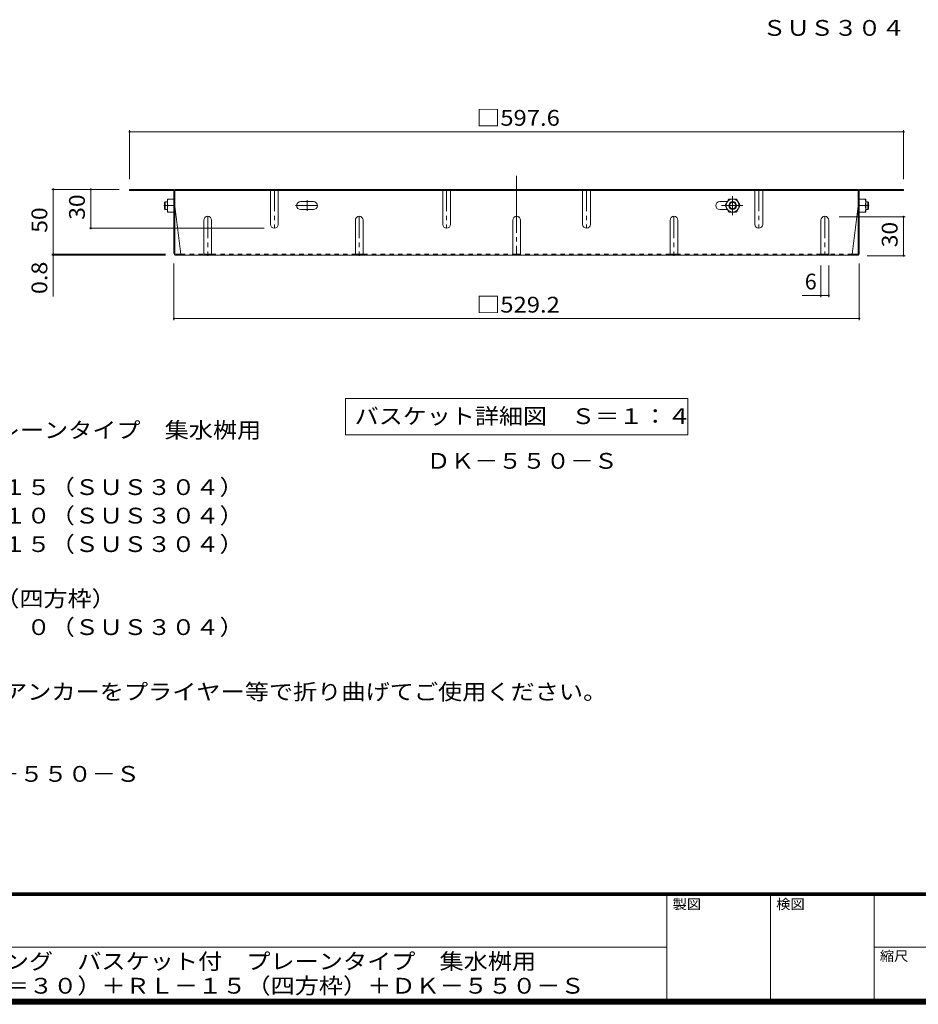
# Model space of a CAD drawing. Units: millimetres. Extents: x -1190 to 1192, y -849 to 900.
# Drawn here: x 52 to 746, y -787 to -27 of the extents above; entities that cross this region are included whole.
import ezdxf

# ---------------------------------------------------------------- set-up
doc = ezdxf.new("R2010")
doc.units = ezdxf.units.MM
doc.header["$LTSCALE"] = 4
for name, pattern in [('JWW_CENTER1', [6.773333, 4.233333, -0.846667, 0.846667, -0.846667]), ('JWW_CENTER2', [13.546667, 11.006667, -0.846667, 0.846667, -0.846667]), ('JWW_DASHED1', [1.693333, 0.846667, -0.846667])]:
    doc.linetypes.add(name, pattern=pattern)
for name, color, linetype in [('A-1_躯体', 7, 'Continuous'), ('A-4_その他', 7, 'Continuous'), ('A-5_文字', 7, 'Continuous'), ('A-7_ハッチ', 7, 'Continuous'), ('A-8_記号', 7, 'Continuous'), ('D-4_その他', 7, 'Continuous'), ('D-5_文字', 7, 'Continuous'), ('F-0ﾚｲﾔ', 7, 'Continuous'), ('F-5ﾚｲﾔ', 7, 'Continuous'), ('ﾊｯﾁ', 7, 'Continuous')]:
    doc.layers.add(name, color=color, linetype=linetype)
doc.styles.add('ＭＳ ゴシック', font='txt', dxfattribs={"height": 1})

msp = doc.modelspace()

# ---------------------------------------------------------------- linework, layer by layer
at = {"layer": 'A-1_躯体', "color": 3, "linetype": 'Continuous', "lineweight": 9}
for p, q in [((164.59, -167.59), (164.09, -168.09)), ((164.09, -173.09), (164.09, -168.09)), ((164.59, -173.59), (164.09, -173.09)), ((164.59, -173.59), (164.59, -167.59)), ((166.29, -167.59), (164.59, -167.59)), ((166.29, -173.59), (164.59, -173.59)), ((705.49, -167.59), (707.19, -167.59)), ((705.49, -173.59), (707.19, -173.59)), ((707.19, -167.59), (707.69, -168.09)), ((707.19, -173.59), (707.19, -167.59)), ((707.19, -173.59), (707.69, -173.09)), ((707.69, -173.09), (707.69, -168.09))]:
    msp.add_line(p, q, dxfattribs=at)
at = {"layer": 'A-4_その他', "color": 7, "linetype": 'Continuous', "lineweight": 9}
for p, q in [((137.09, -112.44), (137.09, -150.09)), ((137.09, -112.44), (137.09, -150.09)), ((137.09, -113.64), (734.7, -113.64)), ((137.09, -113.64), (734.7, -113.64)), ((734.7, -112.44), (734.7, -150.09)), ((734.7, -112.44), (734.7, -150.09)), ((77.01, -158.09), (129.09, -158.09)), ((78.21, -158.09), (78.21, -208.09)), ((107.23, -158.09), (107.23, -188.09)), ((735.9, -179.29), (684.89, -179.29)), ((735.9, -179.29), (684.89, -179.29)), ((734.7, -209.29), (734.7, -179.29)), ((734.7, -209.29), (734.7, -179.29)), ((106.03, -188.09), (240.89, -188.09)), ((77.01, -208.09), (164.76, -208.09)), ((77.01, -208.89), (164.89, -208.89)), ((78.21, -208.09), (78.21, -240.89)), ((735.9, -209.29), (706.49, -209.29)), ((735.9, -209.29), (706.49, -209.29)), ((171.29, -259.05), (171.29, -215.29)), ((171.29, -259.05), (171.29, -215.29)), ((670.89, -241.22), (670.89, -216.89)), ((676.89, -241.22), (676.89, -216.89)), ((700.49, -259.05), (700.49, -215.29)), ((700.49, -259.05), (700.49, -215.29)), ((656.32, -240.02), (676.89, -240.02)), ((171.29, -257.85), (700.49, -257.85)), ((171.29, -257.85), (700.49, -257.85))]:
    msp.add_line(p, q, dxfattribs=at)
at = {"layer": 'A-4_その他', "color": 7, "linetype": 'Continuous', "lineweight": 9, "const_width": 0.8}
for points in [[(137.49, -113.64, 0.414214), (137.09, -113.24, 0.414214), (136.69, -113.64, 0.414214), (137.09, -114.04, 0.414214)], [(137.49, -113.64, 0.414214), (137.09, -113.24, 0.414214), (136.69, -113.64, 0.414214), (137.09, -114.04, 0.414214)], [(735.1, -113.64, 0.414214), (734.7, -113.24, 0.414214), (734.3, -113.64, 0.414214), (734.7, -114.04, 0.414214)], [(735.1, -113.64, 0.414214), (734.7, -113.24, 0.414214), (734.3, -113.64, 0.414214), (734.7, -114.04, 0.414214)], [(78.61, -158.09, 0.414214), (78.21, -157.69, 0.414214), (77.81, -158.09, 0.414214), (78.21, -158.49, 0.414214)], [(78.61, -158.09, 0.414214), (78.21, -157.69, 0.414214), (77.81, -158.09, 0.414214), (78.21, -158.49, 0.414214)], [(78.61, -158.09, 0.414214), (78.21, -157.69, 0.414214), (77.81, -158.09, 0.414214), (78.21, -158.49, 0.414214)], [(107.63, -158.09, 0.414214), (107.23, -157.69, 0.414214), (106.83, -158.09, 0.414214), (107.23, -158.49, 0.414214)], [(107.63, -158.09, 0.414214), (107.23, -157.69, 0.414214), (106.83, -158.09, 0.414214), (107.23, -158.49, 0.414214)], [(107.63, -158.09, 0.414214), (107.23, -157.69, 0.414214), (106.83, -158.09, 0.414214), (107.23, -158.49, 0.414214)], [(735.1, -179.29, 0.414214), (734.7, -178.89, 0.414214), (734.3, -179.29, 0.414214), (734.7, -179.69, 0.414214)], [(735.1, -179.29, 0.414214), (734.7, -178.89, 0.414214), (734.3, -179.29, 0.414214), (734.7, -179.69, 0.414214)], [(107.63, -188.09, 0.414214), (107.23, -187.69, 0.414214), (106.83, -188.09, 0.414214), (107.23, -188.49, 0.414214)], [(78.61, -208.09, 0.414214), (78.21, -207.69, 0.414214), (77.81, -208.09, 0.414214), (78.21, -208.49, 0.414214)], [(78.61, -208.89, 0.414214), (78.21, -208.49, 0.414214), (77.81, -208.89, 0.414214), (78.21, -209.29, 0.414214)], [(735.1, -209.29, 0.414214), (734.7, -208.89, 0.414214), (734.3, -209.29, 0.414214), (734.7, -209.69, 0.414214)], [(735.1, -209.29, 0.414214), (734.7, -208.89, 0.414214), (734.3, -209.29, 0.414214), (734.7, -209.69, 0.414214)], [(671.29, -240.02, 0.414214), (670.89, -239.62, 0.414214), (670.49, -240.02, 0.414214), (670.89, -240.42, 0.414214)], [(677.29, -240.02, 0.414214), (676.89, -239.62, 0.414214), (676.49, -240.02, 0.414214), (676.89, -240.42, 0.414214)], [(171.69, -257.85, 0.414214), (171.29, -257.45, 0.414214), (170.89, -257.85, 0.414214), (171.29, -258.25, 0.414214)], [(171.69, -257.85, 0.414214), (171.29, -257.45, 0.414214), (170.89, -257.85, 0.414214), (171.29, -258.25, 0.414214)], [(700.89, -257.85, 0.414214), (700.49, -257.45, 0.414214), (700.09, -257.85, 0.414214), (700.49, -258.25, 0.414214)], [(700.89, -257.85, 0.414214), (700.49, -257.45, 0.414214), (700.09, -257.85, 0.414214), (700.49, -258.25, 0.414214)]]:
    msp.add_lwpolyline(points, format="xyb", close=True, dxfattribs=at)
at = {"layer": 'A-5_文字', "color": 7, "linetype": 'Continuous', "lineweight": 9}
for p, q in [((303.69, -319.53), (568.09, -319.53)), ((303.69, -319.53), (303.69, -347.53)), ((568.09, -319.53), (568.09, -347.53)), ((303.69, -347.53), (568.09, -347.53))]:
    msp.add_line(p, q, dxfattribs=at)
at = {"layer": 'A-7_ハッチ', "color": 2, "linetype": 'JWW_CENTER2', "lineweight": 9}
msp.add_line((435.89, -147.52), (435.89, -208.89), dxfattribs=at)
at = {"layer": 'A-7_ハッチ', "color": 2, "linetype": 'Continuous', "lineweight": 9}
for p, q in [((170.49, -158.09), (137.09, -158.09)), ((137.09, -158.09), (137.09, -158.89)), ((170.63, -158.89), (137.09, -158.89)), ((171.29, -207.29), (171.29, -159.56)), ((172.09, -207.43), (172.09, -158.09)), ((699.69, -158.09), (172.09, -158.09)), ((699.69, -158.89), (172.09, -158.89)), ((198.76, -158.09), (198.76, -158.89)), ((601.76, -158.09), (601.76, -158.89)), ((699.69, -207.43), (699.69, -158.09)), ((700.49, -207.29), (700.49, -159.56)), ((701.16, -158.89), (734.7, -158.89)), ((701.29, -158.09), (734.7, -158.09)), ((734.7, -158.09), (734.7, -158.89)), ((172.09, -171.09), (176.7, -208.09)), ((278.99, -167.49), (269.19, -167.49)), ((269.19, -173.69), (278.99, -173.69)), ((592.79, -167.49), (598.73, -167.49)), ((598.73, -173.69), (592.79, -173.69)), ((699.69, -171.09), (695.08, -208.09)), ((172.76, -208.09), (176.7, -208.09)), ((698.89, -208.89), (172.89, -208.89)), ((699.03, -208.09), (695.08, -208.09))]:
    msp.add_line(p, q, dxfattribs=at)
at = {"layer": 'A-7_ハッチ', "color": 2, "linetype": 'JWW_CENTER1', "lineweight": 9}
for p, q in [((274.09, -174.69), (274.09, -166.49)), ((265.09, -170.59), (283.09, -170.59))]:
    msp.add_line(p, q, dxfattribs=at)
at = {"layer": 'A-7_ハッチ', "color": 2, "linetype": 'JWW_DASHED1', "lineweight": 9}
for p, q in [((176.7, -208.09), (194.39, -208.09)), ((200.39, -208.09), (311.39, -208.09)), ((317.39, -208.09), (432.89, -208.09)), ((554.39, -208.09), (438.89, -208.09)), ((670.89, -208.09), (560.39, -208.09)), ((695.08, -208.09), (676.89, -208.09))]:
    msp.add_line(p, q, dxfattribs=at)
at = {"layer": 'A-7_ハッチ', "color": 2, "linetype": 'Continuous', "lineweight": 9}
for centre, radius, start, end in [((170.49, -159.69), 1.6, 0, 90), ((170.63, -159.56), 0.667, 0, 90), ((701.29, -159.69), 1.6, 90, 180), ((701.16, -159.56), 0.667, 90, 180), ((269.19, -170.59), 3.1, 90, 270), ((278.99, -170.59), 3.1, 270, 90), ((592.79, -170.59), 3.1, 90, 270), ((172.89, -207.29), 1.6, 180, 270), ((172.76, -207.43), 0.667, 180, 270), ((175.9, -208.09), 0.8, 270, 0), ((695.88, -208.09), 0.8, 180, 270), ((698.89, -207.29), 1.6, 270, 0), ((699.03, -207.43), 0.667, 270, 0)]:
    msp.add_arc(centre, radius, start, end, dxfattribs=at)
at = {"layer": 'A-8_記号', "color": 2, "linetype": 'JWW_DASHED1', "lineweight": 9}
for p, q in [((245.89, -159.29), (245.89, -158.09)), ((251.89, -159.29), (251.89, -158.09)), ((378.89, -159.29), (378.89, -158.09)), ((384.89, -159.29), (384.89, -158.09)), ((486.89, -159.29), (486.89, -158.09)), ((492.89, -159.29), (492.89, -158.09)), ((619.89, -159.29), (619.89, -158.09)), ((625.89, -159.29), (625.89, -158.09))]:
    msp.add_line(p, q, dxfattribs=at)
at = {"layer": 'A-8_記号', "color": 2, "linetype": 'Continuous', "lineweight": 9}
for p, q in [((245.89, -185.09), (245.89, -158.89)), ((251.89, -185.09), (251.89, -158.89)), ((378.89, -185.09), (378.89, -158.89)), ((384.89, -185.09), (384.89, -158.89)), ((486.89, -185.09), (486.89, -158.89)), ((492.89, -185.09), (492.89, -158.89)), ((619.89, -185.09), (619.89, -158.89)), ((625.89, -185.09), (625.89, -158.89)), ((194.39, -181.89), (194.39, -208.89)), ((200.39, -181.89), (200.39, -208.89)), ((311.39, -181.89), (311.39, -208.89)), ((317.39, -181.89), (317.39, -208.89)), ((432.89, -181.89), (432.89, -208.89)), ((438.89, -181.89), (438.89, -208.89)), ((554.39, -181.89), (554.39, -208.89)), ((560.39, -181.89), (560.39, -208.89)), ((670.89, -181.89), (670.89, -208.89)), ((676.89, -181.89), (676.89, -208.89)), ((194.39, -208.09), (200.39, -208.09)), ((311.39, -208.09), (317.39, -208.09)), ((432.89, -208.09), (438.89, -208.09)), ((554.39, -208.09), (560.39, -208.09)), ((670.89, -208.09), (676.89, -208.09))]:
    msp.add_line(p, q, dxfattribs=at)
at = {"layer": 'A-8_記号', "color": 2, "linetype": 'JWW_CENTER1', "lineweight": 9}
for p, q in [((248.89, -158.09), (248.89, -188.09)), ((381.89, -158.09), (381.89, -188.09)), ((489.89, -158.09), (489.89, -188.09)), ((622.89, -158.09), (622.89, -188.09)), ((197.39, -178.89), (197.39, -209.29)), ((314.39, -178.89), (314.39, -209.29)), ((557.39, -178.89), (557.39, -209.29)), ((673.89, -178.89), (673.89, -208.89))]:
    msp.add_line(p, q, dxfattribs=at)
at = {"layer": 'A-8_記号', "color": 2, "linetype": 'Continuous', "lineweight": 9}
for centre, start, end in [((197.39, -181.89), 0, 180), ((314.39, -181.89), 0, 180), ((435.89, -181.89), 0, 180), ((557.39, -181.89), 0, 180), ((673.89, -181.89), 0, 180), ((248.89, -185.09), 180, 0), ((381.89, -185.09), 180, 0), ((489.89, -185.09), 180, 0), ((622.89, -185.09), 180, 0)]:
    msp.add_arc(centre, 3, start, end, dxfattribs=at)
at = {"layer": 'F-0ﾚｲﾔ', "color": 7, "linetype": 'Continuous', "lineweight": 9}
for p, q in [((-1068, -701.2), (1152, -701.2)), ((-1068, -701.87), (1152, -701.87)), ((-1068, -702.53), (1152, -702.53)), ((-1068, -703.2), (1152, -703.2)), ((552, -703.2), (552, -783.2)), ((632, -703.2), (632, -783.2)), ((712, -703.2), (712, -783.2)), ((552, -743.2), (-248, -743.2)), ((1152, -743.2), (712, -743.2)), ((-1072, -787.2), (1156, -787.2)), ((-1071.33, -786.53), (1155.33, -786.53)), ((-1070.67, -785.87), (1154.67, -785.87)), ((-1070, -785.2), (1154, -785.2)), ((-1069.33, -784.53), (1153.33, -784.53)), ((-1068.67, -783.87), (1152.67, -783.87)), ((-1068, -783.2), (1152, -783.2))]:
    msp.add_line(p, q, dxfattribs=at)
at = {"layer": 'ﾊｯﾁ', "color": 2, "linetype": 'Continuous', "lineweight": 9}
for p, q in [((166.29, -175.59), (166.29, -165.59)), ((171.29, -165.59), (166.29, -165.59)), ((596.94, -170.59), (599.83, -165.59)), ((599.83, -165.59), (605.56, -165.59)), ((608.44, -170.59), (605.56, -165.59)), ((700.49, -165.59), (705.49, -165.59)), ((705.49, -175.59), (705.49, -165.59)), ((171.29, -170.59), (166.73, -170.59)), ((596.94, -170.59), (599.83, -175.59)), ((608.44, -170.59), (605.56, -175.59)), ((700.49, -170.59), (705.06, -170.59)), ((171.29, -175.59), (166.29, -175.59)), ((599.83, -175.59), (605.56, -175.59)), ((700.49, -175.59), (705.49, -175.59))]:
    msp.add_line(p, q, dxfattribs=at)
at = {"layer": 'ﾊｯﾁ', "color": 2, "linetype": 'JWW_CENTER1', "lineweight": 9}
for p, q in [((602.69, -163.23), (602.69, -177.99)), ((163.61, -170.59), (166.67, -170.59)), ((594.16, -170.59), (610.67, -170.59)), ((708.18, -170.59), (705.12, -170.59))]:
    msp.add_line(p, q, dxfattribs=at)
at = {"layer": 'ﾊｯﾁ', "color": 2, "linetype": 'Continuous', "lineweight": 9}
for radius in [5, 3, 2.46]:
    msp.add_circle((602.69, -170.59), radius, dxfattribs=at)
for centre, start, end in [((173.73, -168.09), 160.34634, 199.65367), ((698.06, -168.09), 340.34633, 19.65366), ((173.73, -173.09), 160.34634, 199.65367), ((698.06, -173.09), 340.34633, 19.65366)]:
    msp.add_arc(centre, 7.43, start, end, dxfattribs=at)

# ---------------------------------------------------------------- texts
at = {"layer": 'A-1_躯体', "color": 2, "linetype": 'Continuous', "lineweight": 9, "style": 'ＭＳ ゴシック', "width": 1.109375}
msp.add_text('ＤＫ－５５０－Ｓ', height=12.192, dxfattribs=at).set_placement((366.36, -373.78))
at = {"layer": 'A-4_その他', "color": 2, "linetype": 'Continuous', "lineweight": 211, "style": 'ＭＳ ゴシック', "width": 1.107143}
for s, p in [('□597.6', (404.89, -108.98)), ('□597.6', (404.89, -108.98)), ('□529.2', (404.89, -253.2)), ('□529.2', (404.89, -253.2))]:
    msp.add_text(s, height=12.192, dxfattribs=at).set_placement(p)
at = {"layer": 'A-4_その他', "color": 2, "linetype": 'Continuous', "lineweight": 211, "style": 'ＭＳ ゴシック'}
for s, width, p in [('30', 1.0625, (102.57, -181.59)), ('50', 1.0625, (73.55, -191.59)), ('30', 1.0625, (730.04, -202.79)), ('30', 1.0625, (730.04, -202.79)), ('0.8', 1.083333, (73.55, -238.92))]:
    msp.add_text(s, height=12.192, rotation=90, dxfattribs=dict(at, width=width)).set_placement(p)
msp.add_text('6', height=12.19, dxfattribs=at).set_placement((658.38, -235.36))
at = {"layer": 'A-5_文字', "color": 2, "linetype": 'Continuous', "lineweight": 211, "style": 'ＭＳ ゴシック'}
for s, width, p in [('ＳＵＳ３０４', 1.104167, (625.73, -39.53)), ('バスケット詳細図\u3000Ｓ＝１：４', 1.116071, (310.89, -339.27))]:
    msp.add_text(s, height=12.192, dxfattribs=dict(at, width=width)).set_placement(p)
at = {"layer": 'D-4_その他', "color": 2, "linetype": 'Continuous', "lineweight": 9, "style": 'ＭＳ ゴシック'}
for s, width, p in [('施工場所の状況に合わせて、アンカーをプライヤー等で折り曲げてご使用ください。', 1.121711, (-203.14, -552.05)), ('ステンレス製バスケット\u3000ＤＫ－５５０－Ｓ', 1.11875, (-227.03, -615.43))]:
    msp.add_text(s, height=12.192, dxfattribs=dict(at, width=width)).set_placement(p)
at = {"layer": 'D-5_文字', "color": 2, "linetype": 'Continuous', "lineweight": 9, "style": 'ＭＳ ゴシック'}
for s, width, p in [('ステンレス製グレーチング\u3000プレーンタイプ\u3000集水桝用', 1.12, (-227.03, -350.05)), ('材質：メインバー\u3000ＦＢ４×１５（ＳＵＳ３０４）', 1.119565, (-203.14, -394.05)), ('\u3000\u3000\u3000クロスバー\u3000ＦＢ３×１０（ＳＵＳ３０４）', 1.119565, (-203.14, -416.05)), ('ステンレス製受枠\u3000ＲＬ－１５（四方枠）', 1.118421, (-227.03, -480.13)), ('材質：ステンレス鋼板ｔ＝３．０（ＳＵＳ３０４）', 1.119565, (-203.14, -502.13))]:
    msp.add_text(s, height=12.192, dxfattribs=dict(at, width=width)).set_placement(p)
at = {"layer": 'D-5_文字', "color": 2, "linetype": 'Continuous', "lineweight": 9, "style": 'ＭＳ ゴシック', "width": 1.119565}
msp.add_text('\u3000\u3000\u3000サイドバー\u3000ＦＢ４×１５（ＳＵＳ３０４）', height=12.192, rotation=0, dxfattribs=at).set_placement((-203.14, -438.05))
at = {"layer": 'F-0ﾚｲﾔ', "color": 6, "linetype": 'Continuous', "lineweight": 0, "style": 'ＭＳ ゴシック', "width": 1.06}
for s, p in [('製図', (556.33, -713.71)), ('検図', (636.33, -713.71))]:
    msp.add_text(s, height=7.62, rotation=359.99998, dxfattribs=at).set_placement(p)
msp.add_text('縮尺', height=7.62, dxfattribs=at).set_placement((716.33, -753.71))
at = {"layer": 'F-5ﾚｲﾔ', "color": 2, "linetype": 'Continuous', "lineweight": 0, "style": 'ＭＳ ゴシック'}
for s, width, p in [('ステンレス製グレーチング\u3000バスケット付\u3000プレーンタイプ\u3000集水桝用', 1.121094, (-145.73, -760.12)), ('ＳＭＷ\u3000６６１５（Ｐ＝３０）＋ＲＬ－１５（四方枠）＋ＤＫ－５５０－Ｓ', 1.121324, (-145.73, -778.98))]:
    msp.add_text(s, height=12.192, dxfattribs=dict(at, width=width)).set_placement(p)

doc.saveas('drawing.dxf')
